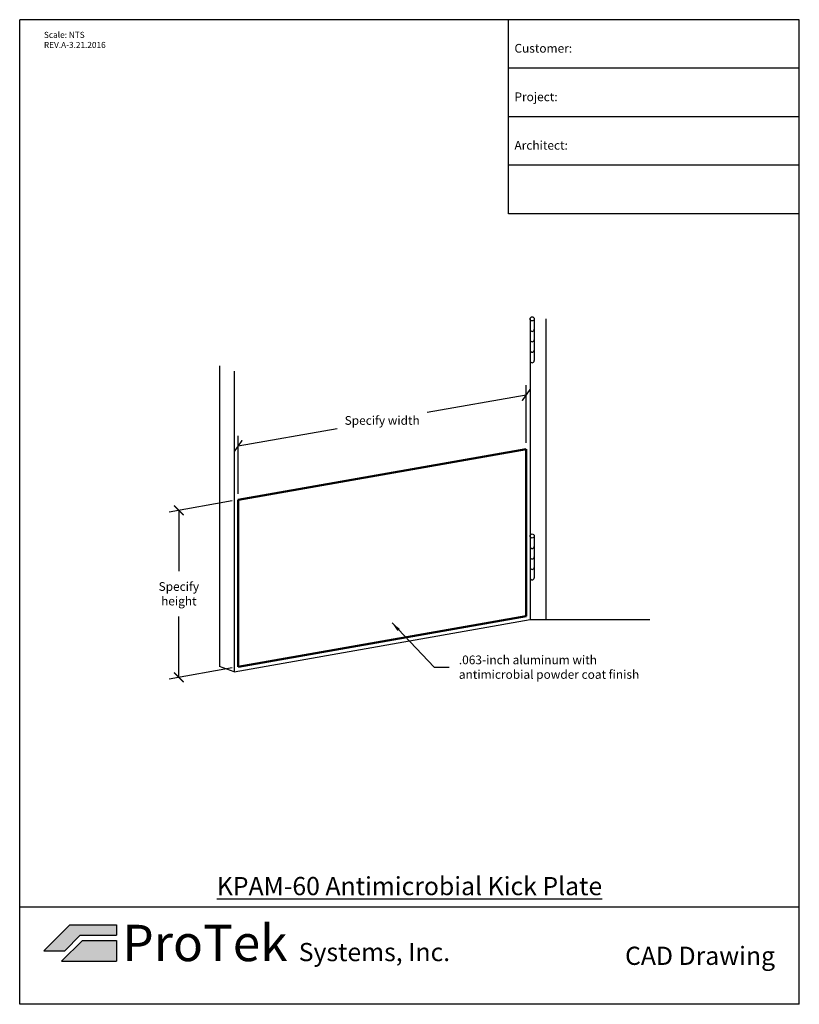
# Model space of a CAD drawing. Units: inches. Extents: x 88.9 to 96.9, y 89.3 to 99.5.
import ezdxf

# ---------------------------------------------------------------- set-up
doc = ezdxf.new("R2010")
doc.units = ezdxf.units.IN
doc.header["$MEASUREMENT"] = 0
doc.styles.get("Standard").update_dxf_attribs({"font": 'arial.ttf'})
doc.dimstyles.get("Standard").update_dxf_attribs({"dimtxt": 0.09, "dimasz": 0.1, "dimexe": 0.1, "dimexo": 0.0625, "dimgap": 0.1, "dimtad": 0, "dimtih": 1, "dimtoh": 1, "dimdec": 4, "dimzin": 0, "dimdsep": 46, "dimtxsty": 'Standard', "dimblk": 'ARCHTICK', "dimcen": 0, "dimadec": 0, "dimazin": 2, "dimtfac": 1, "dimtdec": 4, "dimtofl": 0, "dimtmove": 0, "dimatfit": 3, "dimfxl": 1, "dimtolj": 1, "dimtzin": 0, "dimarcsym": 0})

# ---------------------------------------------------------------- blocks, each defined once
blk = doc.blocks.new('_ArchTick')
at = {"color": 0, "linetype": 'ByBlock', "const_width": 0.15}
blk.add_lwpolyline([(-0.5, -0.5), (0.5, 0.5)], dxfattribs=at)
blk = doc.blocks.new('*D10')
at = {"color": 0, "lineweight": -2, "transparency": 16777216}
for p, q in [((94.122, 95.126), (94.122, 95.72)), ((94.122, 95.618), (93.101, 95.438)), ((91.154, 95.095), (92.174, 95.275)), ((91.154, 94.602), (91.154, 95.197))]:
    blk.add_line(p, q, dxfattribs=at)
at = {"layer": 'Defpoints', "color": 0, "transparency": 16777216}
for p in [(94.122, 95.618), (94.122, 95.062), (91.154, 94.539)]:
    blk.add_point(p, dxfattribs=at)
at = {"color": 0, "lineweight": -2, "transparency": 16777216, "xscale": 0.1, "yscale": 0.1, "zscale": 0.1}
for p, rotation in [((94.122, 95.618), 9.99999999999915), ((91.154, 95.095), 189.9999999999992)]:
    blk.add_blockref('_ArchTick', p, dxfattribs=dict(at, rotation=rotation))
at = {"color": 0, "transparency": 16777216, "insert": (92.638, 95.357), "char_height": 0.09, "attachment_point": 5}
blk.add_mtext('\\A1;Specify width', dxfattribs=at)
blk = doc.blocks.new('*D11')
at = {"color": 0, "lineweight": -2, "transparency": 16777216}
for p, q in [((91.091, 94.528), (90.441, 94.413)), ((90.541, 94.431), (90.541, 93.804)), ((90.541, 92.709), (90.541, 93.336)), ((91.091, 92.806), (90.441, 92.691))]:
    blk.add_line(p, q, dxfattribs=at)
at = {"layer": 'Defpoints', "color": 0, "transparency": 16777216}
for p in [(91.154, 94.539), (91.154, 92.817), (90.541, 92.709)]:
    blk.add_point(p, dxfattribs=at)
at = {"color": 0, "lineweight": -2, "transparency": 16777216, "xscale": 0.1, "yscale": 0.1, "zscale": 0.1}
for p, rotation in [((90.541, 94.431), 90), ((90.541, 92.709), 270)]:
    blk.add_blockref('_ArchTick', p, dxfattribs=dict(at, rotation=rotation))
at = {"color": 0, "transparency": 16777216, "insert": (90.541, 93.57), "char_height": 0.09, "attachment_point": 5}
blk.add_mtext('\\A1;Specify\\Pheight', dxfattribs=at)

msp = doc.modelspace()

# ---------------------------------------------------------------- hatches: boundary and pattern name
at = {"true_color": 0x84bd00}
h = msp.add_hatch(color=62, dxfattribs=at)
h.dxf.hatch_style = 1
h.paths.add_polyline_path([(89.41758, 90.15794), (89.14972, 89.89008), (89.36401, 89.89008), (89.52472, 90.0508), (89.89972, 90.0508), (89.89972, 90.15794)])
at = {"true_color": 0x003c71}
h = msp.add_hatch(color=156, dxfattribs=at)
h.dxf.hatch_style = 1
h.paths.add_polyline_path([(89.89972, 89.78294), (89.89972, 89.99722), (89.54691, 89.99722), (89.33263, 89.78294)])

# ---------------------------------------------------------------- linework, layer by layer
at = {"color": 252, "true_color": 0x939598}
for p, q in [((96.93972, 99.48811), (88.89972, 99.48811)), ((88.89972, 89.33811), (88.89972, 99.48811)), ((93.93972, 97.48811), (93.93972, 99.48811)), ((96.93972, 89.33811), (96.93972, 99.48811)), ((96.93972, 98.98811), (93.93972, 98.98811)), ((96.93972, 98.48811), (93.93972, 98.48811)), ((96.93972, 97.98811), (93.93972, 97.98811)), ((96.93972, 97.48811), (93.93972, 97.48811)), ((94.16336, 96.4041), (94.16336, 93.30447)), ((94.20641, 96.4041), (94.20641, 95.9736)), ((94.3248, 96.4041), (94.3248, 93.30447)), ((90.95912, 95.92107), (90.95912, 92.82144)), ((91.11082, 95.86585), (91.11082, 92.76622)), ((94.16336, 94.16548), (94.16336, 93.73497)), ((94.20641, 94.16548), (94.20641, 93.73497)), ((91.11082, 92.76622), (94.16336, 93.30447)), ((94.16336, 93.30447), (95.39886, 93.30447)), ((91.11082, 92.76622), (90.95912, 92.82144)), ((96.93972, 90.33811), (88.89972, 90.33811)), ((96.93972, 89.33811), (88.89972, 89.33811))]:
    msp.add_line(p, q, dxfattribs=at)
at = {"color": 156, "lineweight": 50, "true_color": 0x003c71}
for p, q in [((91.15387, 94.53888), (94.12162, 95.06218)), ((94.12162, 95.06218), (94.12162, 93.34016)), ((91.15387, 94.53888), (91.15387, 92.81687)), ((91.15387, 92.81687), (94.12162, 93.34016))]:
    msp.add_line(p, q, dxfattribs=at)
at = {"color": 62, "true_color": 0x84bd00}
for p, q in [((89.14972, 89.89008), (89.41758, 90.15794)), ((89.41758, 90.15794), (89.89972, 90.15794)), ((89.89972, 90.15794), (89.89972, 90.0508)), ((89.36401, 89.89008), (89.52472, 90.0508)), ((89.52472, 90.0508), (89.89972, 90.0508)), ((89.14972, 89.89008), (89.36401, 89.89008))]:
    msp.add_line(p, q, dxfattribs=at)
at = {"color": 156, "true_color": 0x003c71}
for p, q in [((89.33263, 89.78294), (89.54691, 89.99722)), ((89.54691, 89.99722), (89.89972, 89.99722)), ((89.89972, 89.99722), (89.89972, 89.78294)), ((89.33263, 89.78294), (89.89972, 89.78294))]:
    msp.add_line(p, q, dxfattribs=at)
at = {"color": 252, "true_color": 0x939598}
for centre in [(94.18489, 96.4041), (94.18489, 94.16548)]:
    msp.add_circle(centre, 0.02153, dxfattribs=at)
for centre in [(94.18489, 96.29647), (94.18489, 96.18885), (94.18489, 96.08122), (94.18489, 95.9736), (94.18489, 94.05785), (94.18489, 93.95023), (94.18489, 93.8426), (94.18489, 93.73497)]:
    msp.add_arc(centre, 0.02153, 180, 0, dxfattribs=at)

# ---------------------------------------------------------------- texts
for s, width, insert, char_height, attachment_point in [('Scale: NTS\\PREV.A-3.21.2016', 8.04, (89.14972, 99.36311), 0.0625, 1), ('Customer:', 2.9375, (94.00222, 99.23811), 0.09, 1), ('Project:', 2.9375, (94.00222, 98.73811), 0.09, 1), ('Architect:', 2.9375, (94.00222, 98.23811), 0.09, 1), ('{\\fArial|b1|i0|c0|p34;\\LKPAM-60 Antimicrobial Kick Plate}', 8.04, (92.91972, 90.46311), 0.1875, 8), ('{\\fArial|b1|i0|c0|p34;\\C62;\\c48516;Pro\\C156;\\c7420928;Tek\\C256; \\H0.5x;Systems, Inc.}', 80.4, (89.95831, 90.15794), 0.375, 1), ('{\\fArial|b1|i0|c0|p34;\\C62;\\c48516;Pro\\C156;\\c7420928;Tek\\C256; \\H0.5x;Systems, Inc.}', 80.4, (89.95831, 90.15794), 0.375, 1), ('{\\fArial|b1|i0|c0|p34;\\H0.5x;CAD Drawing}', 80.4, (96.68972, 89.83811), 0.375, 6)]:
    msp.add_mtext_dynamic_manual_height_columns(s, width=width, gutter_width=1, heights=[0], dxfattribs=dict(insert=insert, char_height=char_height, attachment_point=attachment_point))
at = {"insert": (93.42876, 92.81369), "char_height": 0.09, "attachment_point": 4}
msp.add_mtext('\\A1;.063-inch aluminum with\\Pantimicrobial powder coat finish', dxfattribs=at)

# ---------------------------------------------------------------- dimensions: what is measured, and where the dimension line sits
dim = msp.add_aligned_dim(p1=(91.15387, 94.53888), p2=(94.12162, 95.06218), distance=0.54782, text='Specify width', dimstyle='Standard')
dim.commit()
dim.dimension.update_dxf_attribs({"geometry": '*D10', "text_midpoint": (92.63775, 95.3568)})
dim = msp.add_linear_dim(base=(90.54058, 92.70873), p1=(91.15387, 94.53888), p2=(91.15387, 92.81687), angle=90, text='Specify\\Pheight', dimstyle='Standard')
dim.commit()
dim.dimension.update_dxf_attribs({"geometry": '*D11', "text_midpoint": (90.54058, 93.56973)})

# ---------------------------------------------------------------- leaders
msp.add_leader([(92.73957, 93.26964), (93.17243, 92.81369), (93.32876, 92.81369)], dimstyle='Standard')

doc.saveas('drawing.dxf')
